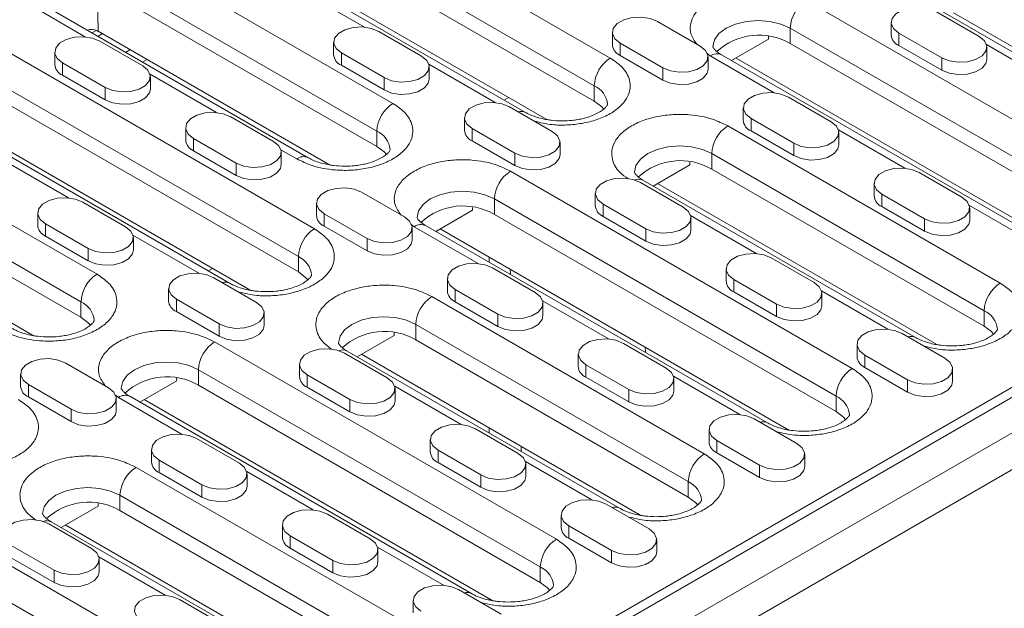
# Model space of a CAD drawing. Units: millimetres. Extents: x 72930 to 75926, y -9557 to -5321.
# Drawn here: x 74376 to 74469, y -9025 to -8969 of the extents above; entities that cross this region are included whole.
import ezdxf

# ---------------------------------------------------------------- set-up
doc = ezdxf.new("R2010")
doc.units = ezdxf.units.MM
doc.layers.add('DUENN-18', color=7, linetype='Continuous', lineweight=9)

msp = doc.modelspace()

# ---------------------------------------------------------------- linework, layer by layer
at = {"layer": 'DUENN-18', "color": 7, "linetype": 'Continuous'}
for p, q in [((74399.825, -8954.116), (74432.15, -8972.776)), ((74430.635, -8975.401), (74398.31, -8956.74)), ((74430.635, -8976.859), (74398.31, -8958.198)), ((74424.13, -8977.919), (74391.805, -8959.258)), ((74385.835, -8962.192), (74411.594, -8977.063)), ((74426.154, -8978.598), (74397.697, -8962.171)), ((74410.078, -8979.687), (74384.319, -8964.817)), ((74383.707, -8970.247), (74383.65, -8965.96)), ((74410.078, -8981.145), (74384.319, -8966.275)), ((74408.9, -8969.851), (74402.619, -8966.225)), ((74382.535, -8970.784), (74376.743, -8967.441)), ((74403.574, -8982.205), (74377.815, -8967.335)), ((74483.011, -8985.985), (74450.686, -8967.324)), ((74462.985, -8968.388), (74467.026, -8970.721)), ((74488.982, -8983.05), (74463.223, -8968.18)), ((74464.6, -8968.486), (74491.006, -8983.73)), ((74436.62, -8969.321), (74440.661, -8971.654)), ((74458.717, -8969.409), (74458.717, -8970.575)), ((74371.844, -8970.269), (74404.169, -8988.93)), ((74383.546, -8970.166), (74383.132, -8970.404)), ((74383.686, -8970.724), (74384.109, -8970.48)), ((74405.598, -8982.885), (74383.707, -8970.247)), ((74410.255, -8970.254), (74414.296, -8972.587)), ((74432.352, -8970.342), (74432.352, -8971.508)), ((74481.496, -8988.609), (74449.171, -8969.948)), ((74449.171, -8971.407), (74449.171, -8969.948)), ((74463.49, -8972.762), (74459.45, -8970.429)), ((74459.45, -8971.596), (74459.45, -8970.429)), ((74383.89, -8971.187), (74387.931, -8973.52)), ((74405.987, -8971.275), (74405.987, -8972.441)), ((74437.125, -8973.695), (74433.085, -8971.362)), ((74433.085, -8972.529), (74433.085, -8971.362)), ((74447.108, -8971.003), (74443.62, -8973.017)), ((74447.104, -8970.745), (74447.108, -8971.003)), ((74481.496, -8990.067), (74449.171, -8971.407)), ((74379.622, -8972.208), (74379.622, -8973.374)), ((74386.724, -8971.989), (74386.301, -8972.234)), ((74410.76, -8974.628), (74406.72, -8972.295)), ((74406.72, -8973.462), (74406.72, -8972.295)), ((74441.272, -8972.324), (74441.595, -8972.572)), ((74463.49, -8973.928), (74459.45, -8971.596)), ((74474.005, -8975.129), (74467.724, -8971.503)), ((74467.758, -8972.908), (74467.758, -8971.741)), ((74402.654, -8991.554), (74370.329, -8972.893)), ((74384.395, -8975.561), (74380.355, -8973.228)), ((74380.355, -8974.395), (74380.355, -8973.228)), ((74387.921, -8973.169), (74388.344, -8972.925)), ((74437.125, -8974.861), (74433.085, -8972.529)), ((74441.393, -8973.841), (74441.393, -8972.674)), ((74441.595, -8972.572), (74447.64, -8976.062)), ((74474.991, -8991.127), (74442.666, -8972.466)), ((74477.015, -8991.807), (74444.043, -8972.772)), ((74463.49, -8973.928), (74463.49, -8972.762)), ((74410.76, -8975.794), (74406.72, -8973.462)), ((74421.275, -8976.995), (74414.994, -8973.369)), ((74415.028, -8974.774), (74415.028, -8973.607)), ((74437.125, -8974.861), (74437.125, -8973.695)), ((74402.654, -8993.012), (74370.329, -8974.351)), ((74384.395, -8976.727), (74380.355, -8974.395)), ((74394.91, -8977.928), (74388.629, -8974.302)), ((74388.663, -8975.707), (74388.663, -8974.54)), ((74410.76, -8975.794), (74410.76, -8974.628)), ((74396.149, -8994.072), (74363.824, -8975.411)), ((74384.395, -8976.727), (74384.395, -8975.561)), ((74430.635, -8976.859), (74430.635, -8975.401)), ((74422.541, -8976.513), (74422.118, -8976.757)), ((74448.994, -8976.465), (74453.035, -8978.797)), ((74265.845, -9122.802), (74517.878, -8977.306)), ((74515.639, -8977.646), (74395.684, -9046.895)), ((74422.629, -8977.398), (74426.67, -8979.73)), ((74444.727, -8977.485), (74444.727, -8978.652)), ((74357.853, -8978.346), (74383.612, -8993.216)), ((74398.173, -8994.752), (74369.716, -8978.324)), ((74396.264, -8978.331), (74400.305, -8980.663)), ((74418.362, -8978.418), (74418.362, -8979.585)), ((74449.5, -8980.838), (74445.459, -8978.506)), ((74445.459, -8979.672), (74445.459, -8978.506)), ((74520.943, -8978.89), (74268.91, -9124.386)), ((74391.997, -8979.351), (74391.997, -8980.518)), ((74410.078, -8981.145), (74410.078, -8979.687)), ((74423.135, -8981.771), (74419.094, -8979.439)), ((74419.094, -8980.605), (74419.094, -8979.439)), ((74443.262, -8979.191), (74469.021, -8994.061)), ((74449.5, -8982.005), (74445.459, -8979.672)), ((74453.733, -8979.579), (74460.014, -8983.205)), ((74396.77, -8982.704), (74392.729, -8980.372)), ((74392.729, -8981.538), (74392.729, -8980.372)), ((74423.135, -8982.938), (74419.094, -8980.605)), ((74453.767, -8980.984), (74453.767, -8979.818)), ((74522.458, -8981.514), (74270.425, -9127.01)), ((74382.097, -8995.84), (74356.338, -8980.97)), ((74396.77, -8983.871), (74392.729, -8981.538)), ((74402.502, -8982.311), (74401.003, -8981.445)), ((74427.402, -8981.917), (74427.402, -8980.751)), ((74449.5, -8982.005), (74449.5, -8980.838)), ((74382.097, -8997.298), (74356.338, -8982.428)), ((74380.919, -8986.005), (74374.638, -8982.379)), ((74401.037, -8982.85), (74401.037, -8981.684)), ((74423.135, -8982.938), (74423.135, -8981.771)), ((74467.505, -8996.686), (74441.747, -8981.816)), ((74441.747, -8983.274), (74441.747, -8981.816)), ((74396.77, -8983.871), (74396.77, -8982.704)), ((74422.705, -8983.477), (74455.03, -9002.138)), ((74436.195, -8984.884), (74439.683, -8982.87)), ((74439.68, -8982.612), (74439.683, -8982.87)), ((74467.505, -8998.144), (74441.747, -8983.274)), ((74461.001, -8999.204), (74435.242, -8984.333)), ((74461.369, -8983.608), (74465.409, -8985.941)), ((74435.004, -8984.541), (74439.044, -8986.874)), ((74463.025, -8999.883), (74436.618, -8984.639)), ((74457.101, -8984.629), (74457.101, -8985.795)), ((74408.639, -8985.474), (74412.679, -8987.807)), ((74453.515, -9004.762), (74421.19, -8986.102)), ((74421.19, -8987.56), (74421.19, -8986.102)), ((74430.736, -8985.562), (74430.736, -8986.728)), ((74461.874, -8987.982), (74457.833, -8985.649)), ((74457.833, -8986.816), (74457.833, -8985.649)), ((74377.616, -8999.038), (74355.725, -8986.4)), ((74382.274, -8986.407), (74386.314, -8988.74)), ((74404.371, -8986.495), (74404.371, -8987.661)), ((74415.638, -8989.17), (74419.126, -8987.156)), ((74419.123, -8986.898), (74419.126, -8987.156)), ((74435.509, -8988.915), (74431.468, -8986.582)), ((74431.468, -8987.749), (74431.468, -8986.582)), ((74461.874, -8989.148), (74457.833, -8986.816)), ((74466.107, -8986.723), (74472.425, -8990.37)), ((74466.142, -8988.128), (74466.142, -8986.961)), ((74378.006, -8987.428), (74378.006, -8988.594)), ((74409.144, -8989.848), (74405.103, -8987.515)), ((74405.103, -8988.682), (74405.103, -8987.515)), ((74453.515, -9006.221), (74421.19, -8987.56)), ((74435.509, -8990.081), (74431.468, -8987.749)), ((74446.023, -8991.282), (74439.742, -8987.656)), ((74439.777, -8989.061), (74439.777, -8987.894)), ((74461.874, -8989.148), (74461.874, -8987.982)), ((74382.779, -8990.781), (74378.738, -8988.448)), ((74378.738, -8989.615), (74378.738, -8988.448)), ((74409.144, -8991.014), (74405.103, -8988.682)), ((74413.614, -8988.726), (74413.291, -8988.477)), ((74413.412, -8989.994), (74413.412, -8988.827)), ((74419.658, -8992.215), (74413.614, -8988.726)), ((74447.01, -9007.28), (74414.685, -8988.62)), ((74449.034, -9007.96), (74416.062, -8988.925)), ((74435.509, -8990.081), (74435.509, -8988.915)), ((74382.779, -8991.947), (74378.738, -8989.615)), ((74393.293, -8993.148), (74387.012, -8989.522)), ((74387.047, -8990.927), (74387.047, -8989.76)), ((74409.144, -8991.014), (74409.144, -8989.848)), ((74382.779, -8991.947), (74382.779, -8990.781)), ((74402.654, -8993.012), (74402.654, -8991.554)), ((74420.686, -8992.084), (74420.686, -8991.595)), ((74447.378, -8991.685), (74451.419, -8994.017)), ((74394.56, -8992.666), (74394.137, -8992.91)), ((74421.013, -8992.618), (74425.054, -8994.951)), ((74443.11, -8992.705), (74443.11, -8993.872)), ((74394.648, -8993.551), (74398.689, -8995.884)), ((74416.745, -8993.638), (74416.745, -8994.805)), ((74447.883, -8996.058), (74443.843, -8993.726)), ((74443.843, -8994.892), (74443.843, -8993.726)), ((74390.38, -8994.571), (74390.38, -8995.738)), ((74421.518, -8996.992), (74417.478, -8994.659)), ((74417.478, -8995.825), (74417.478, -8994.659)), ((74395.153, -8997.925), (74391.113, -8995.592)), ((74391.113, -8996.758), (74391.113, -8995.592)), ((74415.281, -8995.344), (74441.039, -9010.215)), ((74447.883, -8997.225), (74443.843, -8994.892)), ((74458.398, -8998.426), (74452.117, -8994.8)), ((74452.151, -8996.204), (74452.151, -8995.038)), ((74382.097, -8997.298), (74382.097, -8995.84)), ((74421.518, -8998.158), (74417.478, -8995.825)), ((74432.033, -8999.359), (74425.752, -8995.733)), ((74425.786, -8997.138), (74425.786, -8995.971)), ((74447.883, -8997.225), (74447.883, -8996.058)), ((74395.153, -8999.091), (74391.113, -8996.758)), ((74399.421, -8998.071), (74399.421, -8996.904)), ((74421.518, -8998.158), (74421.518, -8996.992)), ((74467.505, -8998.144), (74467.505, -8996.686)), ((74395.153, -8999.091), (74395.153, -8997.925)), ((74439.524, -9012.839), (74413.765, -8997.969)), ((74413.765, -8999.427), (74413.765, -8997.969)), ((74408.214, -9001.037), (74411.702, -8999.023)), ((74411.698, -8998.766), (74411.702, -8999.023)), ((74459.753, -8998.828), (74463.793, -9001.161)), ((74394.724, -8999.63), (74427.049, -9018.291)), ((74439.524, -9014.297), (74413.765, -8999.427)), ((74433.388, -8999.761), (74437.428, -9002.094)), ((74435.447, -9000.116), (74435.465, -9000.616)), ((74455.485, -8999.849), (74455.485, -9001.015)), ((74407.023, -9000.695), (74411.063, -9003.027)), ((74433.019, -9015.357), (74407.261, -9000.487)), ((74435.044, -9016.037), (74408.637, -9000.792)), ((74429.12, -9000.782), (74429.12, -9001.948)), ((74460.258, -9003.202), (74456.217, -9000.869)), ((74456.217, -9002.036), (74456.217, -9000.869)), ((74380.658, -9001.628), (74384.698, -9003.96)), ((74402.755, -9001.715), (74402.755, -9002.882)), ((74433.893, -9004.135), (74429.852, -9001.803)), ((74429.852, -9002.969), (74429.852, -9001.803)), ((74460.258, -9004.369), (74456.217, -9002.036)), ((74376.39, -9002.648), (74376.39, -9003.815)), ((74391.142, -9003.052), (74391.145, -9003.309)), ((74425.534, -9020.916), (74393.209, -9002.255)), ((74393.209, -9003.713), (74393.209, -9002.255)), ((74407.528, -9005.068), (74403.487, -9002.736)), ((74403.487, -9003.902), (74403.487, -9002.736)), ((74433.893, -9005.302), (74429.852, -9002.969)), ((74444.407, -9006.502), (74438.126, -9002.876)), ((74464.525, -9003.348), (74464.525, -9002.182)), ((74381.163, -9006.001), (74377.122, -9003.669)), ((74377.122, -9004.835), (74377.122, -9003.669)), ((74387.657, -9005.323), (74391.145, -9003.309)), ((74425.534, -9022.374), (74393.209, -9003.713)), ((74407.528, -9006.235), (74403.487, -9003.902)), ((74418.042, -9007.435), (74411.761, -9003.809)), ((74438.16, -9004.281), (74438.16, -9003.115)), ((74460.258, -9004.369), (74460.258, -9003.202)), ((74381.163, -9007.168), (74377.122, -9004.835)), ((74385.633, -9004.879), (74385.309, -9004.63)), ((74391.677, -9008.368), (74385.633, -9004.879)), ((74419.029, -9023.433), (74386.704, -9004.773)), ((74411.795, -9005.214), (74411.795, -9004.048)), ((74433.893, -9005.302), (74433.893, -9004.135)), ((74453.515, -9006.221), (74453.515, -9004.762)), ((74385.43, -9006.147), (74385.43, -9004.981)), ((74421.053, -9024.113), (74388.08, -9005.079)), ((74407.528, -9006.235), (74407.528, -9005.068)), ((74381.163, -9007.168), (74381.163, -9006.001)), ((74445.762, -9006.905), (74449.803, -9009.238)), ((74419.397, -9007.838), (74423.438, -9010.171)), ((74420.686, -9008.237), (74420.686, -9007.748)), ((74441.494, -9007.926), (74441.494, -9009.092)), ((74393.032, -9008.771), (74397.073, -9011.104)), ((74415.129, -9008.859), (74415.129, -9010.025)), ((74446.267, -9011.279), (74442.226, -9008.946)), ((74442.226, -9010.113), (74442.226, -9008.946)), ((74388.764, -9009.792), (74388.764, -9010.958)), ((74419.902, -9012.212), (74415.861, -9009.879)), ((74415.861, -9011.046), (74415.861, -9009.879)), ((74446.267, -9012.445), (74442.226, -9010.113)), ((74450.535, -9011.425), (74450.535, -9010.258)), ((74393.537, -9013.145), (74389.496, -9010.812)), ((74389.496, -9011.979), (74389.496, -9010.812)), ((74419.902, -9013.378), (74415.861, -9011.046)), ((74430.417, -9014.579), (74424.135, -9010.953)), ((74424.17, -9012.358), (74424.17, -9011.191)), ((74446.267, -9012.445), (74446.267, -9011.279)), ((74387.299, -9011.498), (74413.058, -9026.368)), ((74393.537, -9014.311), (74389.496, -9011.979)), ((74404.052, -9015.512), (74397.77, -9011.886)), ((74397.805, -9013.291), (74397.805, -9012.124)), ((74419.902, -9013.378), (74419.902, -9012.212)), ((74393.537, -9014.311), (74393.537, -9013.145)), ((74439.524, -9014.297), (74439.524, -9012.839)), ((74411.543, -9028.992), (74385.784, -9014.122)), ((74385.784, -9015.58), (74385.784, -9014.122)), ((74380.232, -9017.19), (74383.72, -9015.176)), ((74383.717, -9014.919), (74383.72, -9015.176)), ((74431.771, -9014.982), (74435.812, -9017.314)), ((74366.743, -9015.784), (74399.068, -9034.444)), ((74411.543, -9030.45), (74385.784, -9015.58)), ((74405.406, -9015.915), (74409.447, -9018.247)), ((74427.504, -9016.002), (74427.504, -9017.169)), ((74379.041, -9016.848), (74383.082, -9019.18)), ((74405.038, -9031.51), (74379.279, -9016.64)), ((74407.062, -9032.19), (74380.656, -9016.946)), ((74401.139, -9016.935), (74401.139, -9018.102)), ((74432.276, -9019.355), (74428.236, -9017.023)), ((74428.236, -9018.189), (74428.236, -9017.023)), ((74405.911, -9020.288), (74401.871, -9017.956)), ((74401.871, -9019.122), (74401.871, -9017.956)), ((74397.552, -9037.069), (74365.228, -9018.408)), ((74379.546, -9021.221), (74375.506, -9018.889)), ((74432.276, -9020.522), (74428.236, -9018.189)), ((74436.544, -9019.501), (74436.544, -9018.335)), ((74405.911, -9021.455), (74401.871, -9019.122)), ((74416.426, -9022.655), (74410.145, -9019.029)), ((74410.179, -9020.434), (74410.179, -9019.268)), ((74432.276, -9020.522), (74432.276, -9019.355)), ((74379.546, -9022.388), (74375.506, -9020.055)), ((74390.061, -9023.588), (74383.78, -9019.962)), ((74383.814, -9021.367), (74383.814, -9020.201)), ((74405.911, -9021.455), (74405.911, -9020.288)), ((74379.546, -9022.388), (74379.546, -9021.221)), ((74425.534, -9022.374), (74425.534, -9020.916)), ((74417.781, -9023.058), (74421.821, -9025.391)), ((74391.416, -9023.991), (74395.456, -9026.324)), ((74413.513, -9024.079), (74413.513, -9025.245)), ((74420.686, -9024.037), (74420.686, -9023.901))]:
    msp.add_line(p, q, dxfattribs=at)
at = {"layer": 'DUENN-18', "color": 7, "linetype": 'Continuous', "flags": 128}
for points in [[(74459.45, -8970.429), (74458.952, -8970.019), (74458.727, -8969.534), (74458.802, -8969.035), (74459.169, -8968.581), (74459.783, -8968.226), (74460.57, -8968.015), (74461.435, -8967.971), (74462.274, -8968.101), (74462.985, -8968.388)], [(74433.085, -8971.362), (74432.587, -8970.952), (74432.362, -8970.467), (74432.437, -8969.968), (74432.804, -8969.514), (74433.418, -8969.159), (74434.205, -8968.948), (74435.07, -8968.904), (74435.909, -8969.034), (74436.62, -8969.321)], [(74449.171, -8969.948), (74448.284, -8969.555), (74447.25, -8969.308), (74446.141, -8969.224), (74445.032, -8969.308), (74443.998, -8969.555), (74443.11, -8969.948), (74442.429, -8970.461), (74442.001, -8971.058), (74441.855, -8971.698), (74441.855, -8971.708)], [(74406.72, -8972.295), (74406.222, -8971.885), (74405.997, -8971.4), (74406.073, -8970.901), (74406.439, -8970.447), (74407.053, -8970.092), (74407.84, -8969.881), (74408.705, -8969.837), (74409.544, -8969.967), (74410.255, -8970.254)], [(74380.355, -8973.228), (74379.857, -8972.818), (74379.632, -8972.333), (74379.708, -8971.834), (74380.074, -8971.38), (74380.688, -8971.025), (74381.475, -8970.814), (74382.34, -8970.77), (74383.179, -8970.9), (74383.89, -8971.187)], [(74467.026, -8970.721), (74467.524, -8971.131), (74467.748, -8971.615), (74467.673, -8972.115), (74467.306, -8972.569), (74466.692, -8972.923), (74465.905, -8973.135), (74465.04, -8973.179), (74464.201, -8973.049), (74463.49, -8972.762)], [(74440.661, -8971.654), (74441.159, -8972.064), (74441.383, -8972.548), (74441.308, -8973.048), (74440.941, -8973.502), (74440.327, -8973.856), (74439.54, -8974.068), (74438.675, -8974.112), (74437.836, -8973.982), (74437.125, -8973.695)], [(74414.296, -8972.587), (74414.794, -8972.997), (74415.018, -8973.481), (74414.943, -8973.981), (74414.576, -8974.435), (74413.962, -8974.789), (74413.175, -8975.001), (74412.31, -8975.045), (74411.471, -8974.915), (74410.76, -8974.628)], [(74467.758, -8972.908), (74467.673, -8973.281), (74467.306, -8973.735), (74466.692, -8974.09), (74465.905, -8974.302), (74465.04, -8974.345), (74464.201, -8974.216), (74463.49, -8973.928)], [(74387.931, -8973.52), (74388.429, -8973.93), (74388.653, -8974.415), (74388.578, -8974.914), (74388.211, -8975.368), (74387.597, -8975.723), (74386.81, -8975.934), (74385.945, -8975.978), (74385.106, -8975.848), (74384.395, -8975.561)], [(74441.393, -8973.841), (74441.308, -8974.214), (74440.941, -8974.669), (74440.327, -8975.023), (74439.54, -8975.235), (74438.675, -8975.278), (74437.836, -8975.149), (74437.125, -8974.861)], [(74415.028, -8974.774), (74414.943, -8975.147), (74414.576, -8975.602), (74413.962, -8975.956), (74413.175, -8976.168), (74412.31, -8976.211), (74411.471, -8976.082), (74410.76, -8975.794)], [(74388.663, -8975.707), (74388.578, -8976.08), (74388.211, -8976.535), (74387.597, -8976.889), (74386.81, -8977.101), (74385.945, -8977.145), (74385.106, -8977.015), (74384.395, -8976.727)], [(74445.459, -8978.506), (74444.961, -8978.095), (74444.736, -8977.611), (74444.812, -8977.112), (74445.179, -8976.657), (74445.793, -8976.303), (74446.58, -8976.091), (74447.445, -8976.047), (74448.283, -8976.177), (74448.994, -8976.465)], [(74419.094, -8979.439), (74418.596, -8979.028), (74418.371, -8978.544), (74418.447, -8978.045), (74418.814, -8977.59), (74419.428, -8977.236), (74420.215, -8977.024), (74421.08, -8976.981), (74421.918, -8977.11), (74422.629, -8977.398)], [(74431.529, -8977.614), (74431.316, -8977.371), (74430.635, -8976.859)], [(74392.729, -8980.372), (74392.231, -8979.961), (74392.006, -8979.477), (74392.082, -8978.978), (74392.449, -8978.523), (74393.063, -8978.169), (74393.85, -8977.957), (74394.715, -8977.914), (74395.553, -8978.043), (74396.264, -8978.331)], [(74453.035, -8978.797), (74453.533, -8979.208), (74453.758, -8979.692), (74453.682, -8980.191), (74453.315, -8980.646), (74452.701, -8981), (74451.914, -8981.212), (74451.049, -8981.256), (74450.211, -8981.126), (74449.5, -8980.838)], [(74426.67, -8979.73), (74427.168, -8980.141), (74427.393, -8980.625), (74427.317, -8981.124), (74426.95, -8981.579), (74426.336, -8981.933), (74425.549, -8982.145), (74424.684, -8982.189), (74423.846, -8982.059), (74423.135, -8981.771)], [(74400.305, -8980.663), (74400.803, -8981.074), (74401.028, -8981.558), (74400.952, -8982.057), (74400.585, -8982.512), (74399.971, -8982.866), (74399.184, -8983.078), (74398.319, -8983.122), (74397.481, -8982.992), (74396.77, -8982.704)], [(74410.972, -8981.9), (74410.759, -8981.658), (74410.078, -8981.145)], [(74441.747, -8981.816), (74440.859, -8981.422), (74439.825, -8981.175), (74438.716, -8981.091), (74437.607, -8981.175), (74436.573, -8981.422), (74435.686, -8981.816), (74435.005, -8982.328), (74434.576, -8982.925), (74434.43, -8983.565), (74434.43, -8983.575)], [(74453.767, -8980.984), (74453.682, -8981.358), (74453.315, -8981.812), (74452.701, -8982.167), (74451.914, -8982.378), (74451.049, -8982.422), (74450.211, -8982.292), (74449.5, -8982.005)], [(74427.402, -8981.917), (74427.317, -8982.291), (74426.95, -8982.745), (74426.336, -8983.1), (74425.549, -8983.311), (74424.684, -8983.355), (74423.846, -8983.225), (74423.135, -8982.938)], [(74401.037, -8982.85), (74400.952, -8983.224), (74400.585, -8983.678), (74399.971, -8984.033), (74399.184, -8984.244), (74398.319, -8984.288), (74397.481, -8984.158), (74396.77, -8983.871)], [(74457.833, -8985.649), (74457.335, -8985.239), (74457.111, -8984.755), (74457.186, -8984.255), (74457.553, -8983.801), (74458.167, -8983.447), (74458.954, -8983.235), (74459.819, -8983.191), (74460.658, -8983.321), (74461.369, -8983.608)], [(74431.468, -8986.582), (74430.97, -8986.172), (74430.746, -8985.688), (74430.821, -8985.188), (74431.188, -8984.734), (74431.802, -8984.38), (74432.589, -8984.168), (74433.454, -8984.124), (74434.293, -8984.254), (74435.004, -8984.541)], [(74405.103, -8987.515), (74404.605, -8987.105), (74404.381, -8986.621), (74404.456, -8986.121), (74404.823, -8985.667), (74405.437, -8985.313), (74406.224, -8985.101), (74407.089, -8985.057), (74407.928, -8985.187), (74408.639, -8985.474)], [(74421.19, -8986.102), (74420.302, -8985.709), (74419.269, -8985.461), (74418.16, -8985.377), (74417.05, -8985.461), (74416.017, -8985.709), (74415.129, -8986.102), (74414.448, -8986.614), (74414.02, -8987.211), (74413.874, -8987.851), (74413.874, -8987.861)], [(74378.738, -8988.448), (74378.24, -8988.038), (74378.016, -8987.554), (74378.091, -8987.054), (74378.458, -8986.6), (74379.072, -8986.246), (74379.859, -8986.034), (74380.724, -8985.99), (74381.563, -8986.12), (74382.274, -8986.407)], [(74465.409, -8985.941), (74465.907, -8986.351), (74466.132, -8986.836), (74466.056, -8987.335), (74465.69, -8987.789), (74465.076, -8988.144), (74464.289, -8988.355), (74463.424, -8988.399), (74462.585, -8988.269), (74461.874, -8987.982)], [(74439.044, -8986.874), (74439.542, -8987.284), (74439.767, -8987.769), (74439.691, -8988.268), (74439.325, -8988.722), (74438.711, -8989.077), (74437.924, -8989.288), (74437.059, -8989.332), (74436.22, -8989.202), (74435.509, -8988.915)], [(74412.679, -8987.807), (74413.177, -8988.218), (74413.402, -8988.702), (74413.327, -8989.201), (74412.96, -8989.655), (74412.346, -8990.01), (74411.559, -8990.221), (74410.694, -8990.265), (74409.855, -8990.135), (74409.144, -8989.848)], [(74466.142, -8988.128), (74466.056, -8988.501), (74465.69, -8988.956), (74465.076, -8989.31), (74464.289, -8989.522), (74463.424, -8989.566), (74462.585, -8989.436), (74461.874, -8989.148)], [(74386.314, -8988.74), (74386.812, -8989.151), (74387.037, -8989.635), (74386.962, -8990.134), (74386.595, -8990.588), (74385.981, -8990.943), (74385.194, -8991.155), (74384.329, -8991.198), (74383.49, -8991.068), (74382.779, -8990.781)], [(74439.777, -8989.061), (74439.691, -8989.434), (74439.325, -8989.889), (74438.711, -8990.243), (74437.924, -8990.455), (74437.059, -8990.499), (74436.22, -8990.369), (74435.509, -8990.081)], [(74413.412, -8989.994), (74413.327, -8990.367), (74412.96, -8990.822), (74412.346, -8991.176), (74411.559, -8991.388), (74410.694, -8991.432), (74409.855, -8991.302), (74409.144, -8991.014)], [(74387.047, -8990.927), (74386.962, -8991.301), (74386.595, -8991.755), (74385.981, -8992.109), (74385.194, -8992.321), (74384.329, -8992.365), (74383.49, -8992.235), (74382.779, -8991.947)], [(74443.843, -8993.726), (74443.345, -8993.315), (74443.12, -8992.831), (74443.196, -8992.332), (74443.563, -8991.878), (74444.176, -8991.523), (74444.963, -8991.311), (74445.828, -8991.268), (74446.667, -8991.397), (74447.378, -8991.685)], [(74417.478, -8994.659), (74416.98, -8994.248), (74416.755, -8993.764), (74416.831, -8993.265), (74417.198, -8992.811), (74417.812, -8992.456), (74418.598, -8992.244), (74419.463, -8992.201), (74420.302, -8992.33), (74421.013, -8992.618)], [(74391.113, -8995.592), (74390.615, -8995.181), (74390.39, -8994.697), (74390.466, -8994.198), (74390.833, -8993.744), (74391.447, -8993.389), (74392.233, -8993.177), (74393.098, -8993.134), (74393.937, -8993.263), (74394.648, -8993.551)], [(74403.547, -8993.767), (74403.335, -8993.525), (74402.654, -8993.012)], [(74451.419, -8994.017), (74451.917, -8994.428), (74452.142, -8994.912), (74452.066, -8995.412), (74451.699, -8995.866), (74451.085, -8996.22), (74450.298, -8996.432), (74449.433, -8996.476), (74448.594, -8996.346), (74447.883, -8996.058)], [(74425.054, -8994.951), (74425.552, -8995.361), (74425.777, -8995.845), (74425.701, -8996.345), (74425.334, -8996.799), (74424.72, -8997.153), (74423.933, -8997.365), (74423.068, -8997.409), (74422.23, -8997.279), (74421.518, -8996.992)], [(74398.689, -8995.884), (74399.187, -8996.294), (74399.412, -8996.778), (74399.336, -8997.278), (74398.969, -8997.732), (74398.355, -8998.086), (74397.568, -8998.298), (74396.703, -8998.342), (74395.865, -8998.212), (74395.153, -8997.925)], [(74452.151, -8996.204), (74452.066, -8996.578), (74451.699, -8997.032), (74451.085, -8997.387), (74450.298, -8997.599), (74449.433, -8997.642), (74448.594, -8997.512), (74447.883, -8997.225)], [(74382.991, -8998.053), (74382.778, -8997.811), (74382.097, -8997.298)], [(74413.765, -8997.969), (74412.878, -8997.576), (74411.844, -8997.328), (74410.735, -8997.244), (74409.626, -8997.328), (74408.592, -8997.576), (74407.704, -8997.969), (74407.023, -8998.481), (74406.595, -8999.078), (74406.449, -8999.718), (74406.449, -8999.728)], [(74425.786, -8997.138), (74425.701, -8997.511), (74425.334, -8997.965), (74424.72, -8998.32), (74423.933, -8998.532), (74423.068, -8998.575), (74422.23, -8998.446), (74421.518, -8998.158)], [(74399.421, -8998.071), (74399.336, -8998.444), (74398.969, -8998.898), (74398.355, -8999.253), (74397.568, -8999.465), (74396.703, -8999.508), (74395.865, -8999.379), (74395.153, -8999.091)], [(74456.217, -9000.869), (74455.719, -9000.459), (74455.494, -8999.975), (74455.57, -8999.475), (74455.937, -8999.021), (74456.551, -8998.667), (74457.338, -8998.455), (74458.203, -8998.411), (74459.041, -8998.541), (74459.753, -8998.828)], [(74468.399, -8998.899), (74468.187, -8998.656), (74467.505, -8998.144)], [(74429.852, -9001.803), (74429.354, -9001.392), (74429.129, -9000.908), (74429.205, -9000.408), (74429.572, -8999.954), (74430.186, -8999.6), (74430.973, -8999.388), (74431.838, -8999.344), (74432.676, -8999.474), (74433.388, -8999.761)], [(74403.487, -9002.736), (74402.989, -9002.325), (74402.764, -9001.841), (74402.84, -9001.342), (74403.207, -9000.887), (74403.821, -9000.533), (74404.608, -9000.321), (74405.473, -9000.277), (74406.311, -9000.407), (74407.023, -9000.695)], [(74377.122, -9003.669), (74376.624, -9003.258), (74376.399, -9002.774), (74376.475, -9002.275), (74376.842, -9001.82), (74377.456, -9001.466), (74378.243, -9001.254), (74379.108, -9001.21), (74379.946, -9001.34), (74380.658, -9001.628)], [(74463.793, -9001.161), (74464.291, -9001.572), (74464.516, -9002.056), (74464.44, -9002.555), (74464.073, -9003.009), (74463.459, -9003.364), (74462.672, -9003.576), (74461.808, -9003.619), (74460.969, -9003.49), (74460.258, -9003.202)], [(74393.209, -9002.255), (74392.321, -9001.862), (74391.288, -9001.615), (74390.178, -9001.53), (74389.069, -9001.615), (74388.035, -9001.862), (74387.148, -9002.255), (74386.467, -9002.767), (74386.039, -9003.364), (74385.893, -9004.004), (74385.893, -9004.014)], [(74437.428, -9002.094), (74437.926, -9002.505), (74438.151, -9002.989), (74438.075, -9003.488), (74437.708, -9003.942), (74437.094, -9004.297), (74436.307, -9004.509), (74435.443, -9004.552), (74434.604, -9004.423), (74433.893, -9004.135)], [(74411.063, -9003.027), (74411.561, -9003.438), (74411.786, -9003.922), (74411.71, -9004.421), (74411.343, -9004.875), (74410.729, -9005.23), (74409.942, -9005.442), (74409.078, -9005.485), (74408.239, -9005.356), (74407.528, -9005.068)], [(74384.698, -9003.96), (74385.196, -9004.371), (74385.421, -9004.855), (74385.345, -9005.354), (74384.978, -9005.808), (74384.364, -9006.163), (74383.578, -9006.375), (74382.713, -9006.418), (74381.874, -9006.289), (74381.163, -9006.001)], [(74464.525, -9003.348), (74464.44, -9003.722), (74464.073, -9004.176), (74463.459, -9004.53), (74462.672, -9004.742), (74461.808, -9004.786), (74460.969, -9004.656), (74460.258, -9004.369)], [(74438.16, -9004.281), (74438.075, -9004.655), (74437.708, -9005.109), (74437.094, -9005.463), (74436.307, -9005.675), (74435.443, -9005.719), (74434.604, -9005.589), (74433.893, -9005.302)], [(74411.795, -9005.214), (74411.71, -9005.588), (74411.343, -9006.042), (74410.729, -9006.396), (74409.942, -9006.608), (74409.078, -9006.652), (74408.239, -9006.522), (74407.528, -9006.235)], [(74385.43, -9006.147), (74385.345, -9006.521), (74384.978, -9006.975), (74384.364, -9007.329), (74383.578, -9007.541), (74382.713, -9007.585), (74381.874, -9007.455), (74381.163, -9007.168)], [(74442.226, -9008.946), (74441.728, -9008.536), (74441.504, -9008.051), (74441.579, -9007.552), (74441.946, -9007.098), (74442.56, -9006.743), (74443.347, -9006.532), (74444.212, -9006.488), (74445.051, -9006.618), (74445.762, -9006.905)], [(74454.409, -9006.976), (74454.196, -9006.733), (74453.515, -9006.221)], [(74415.861, -9009.879), (74415.363, -9009.469), (74415.139, -9008.984), (74415.214, -9008.485), (74415.581, -9008.031), (74416.195, -9007.676), (74416.982, -9007.465), (74417.847, -9007.421), (74418.686, -9007.551), (74419.397, -9007.838)], [(74389.496, -9010.812), (74388.998, -9010.402), (74388.774, -9009.917), (74388.849, -9009.418), (74389.216, -9008.964), (74389.83, -9008.609), (74390.617, -9008.398), (74391.482, -9008.354), (74392.321, -9008.484), (74393.032, -9008.771)], [(74449.803, -9009.238), (74450.301, -9009.648), (74450.525, -9010.132), (74450.45, -9010.632), (74450.083, -9011.086), (74449.469, -9011.44), (74448.682, -9011.652), (74447.817, -9011.696), (74446.978, -9011.566), (74446.267, -9011.279)], [(74423.438, -9010.171), (74423.936, -9010.581), (74424.16, -9011.065), (74424.085, -9011.565), (74423.718, -9012.019), (74423.104, -9012.373), (74422.317, -9012.585), (74421.452, -9012.629), (74420.613, -9012.499), (74419.902, -9012.212)], [(74397.073, -9011.104), (74397.571, -9011.514), (74397.795, -9011.998), (74397.72, -9012.498), (74397.353, -9012.952), (74396.739, -9013.306), (74395.952, -9013.518), (74395.087, -9013.562), (74394.248, -9013.432), (74393.537, -9013.145)], [(74450.535, -9011.425), (74450.45, -9011.798), (74450.083, -9012.252), (74449.469, -9012.607), (74448.682, -9012.819), (74447.817, -9012.862), (74446.978, -9012.733), (74446.267, -9012.445)], [(74424.17, -9012.358), (74424.085, -9012.731), (74423.718, -9013.185), (74423.104, -9013.54), (74422.317, -9013.752), (74421.452, -9013.795), (74420.613, -9013.666), (74419.902, -9013.378)], [(74397.805, -9013.291), (74397.72, -9013.664), (74397.353, -9014.119), (74396.739, -9014.473), (74395.952, -9014.685), (74395.087, -9014.728), (74394.248, -9014.599), (74393.537, -9014.311)], [(74385.784, -9014.122), (74384.897, -9013.729), (74383.863, -9013.482), (74382.754, -9013.397), (74381.644, -9013.482), (74380.611, -9013.729), (74379.723, -9014.122), (74379.042, -9014.634), (74378.614, -9015.231), (74378.468, -9015.871), (74378.468, -9015.881)], [(74428.236, -9017.023), (74427.738, -9016.612), (74427.513, -9016.128), (74427.589, -9015.629), (74427.956, -9015.174), (74428.57, -9014.82), (74429.357, -9014.608), (74430.221, -9014.564), (74431.06, -9014.694), (74431.771, -9014.982)], [(74440.418, -9015.052), (74440.205, -9014.81), (74439.524, -9014.297)], [(74401.871, -9017.956), (74401.373, -9017.545), (74401.148, -9017.061), (74401.224, -9016.562), (74401.591, -9016.107), (74402.205, -9015.753), (74402.992, -9015.541), (74403.856, -9015.497), (74404.695, -9015.627), (74405.406, -9015.915)], [(74375.506, -9018.889), (74375.008, -9018.478), (74374.783, -9017.994), (74374.859, -9017.495), (74375.226, -9017.04), (74375.84, -9016.686), (74376.627, -9016.474), (74377.492, -9016.431), (74378.33, -9016.56), (74379.041, -9016.848)], [(74435.812, -9017.314), (74436.31, -9017.725), (74436.535, -9018.209), (74436.459, -9018.708), (74436.092, -9019.163), (74435.478, -9019.517), (74434.691, -9019.729), (74433.826, -9019.773), (74432.988, -9019.643), (74432.276, -9019.355)], [(74409.447, -9018.247), (74409.945, -9018.658), (74410.17, -9019.142), (74410.094, -9019.641), (74409.727, -9020.096), (74409.113, -9020.45), (74408.326, -9020.662), (74407.461, -9020.706), (74406.623, -9020.576), (74405.911, -9020.288)], [(74383.082, -9019.18), (74383.58, -9019.591), (74383.805, -9020.075), (74383.729, -9020.574), (74383.362, -9021.029), (74382.748, -9021.383), (74381.961, -9021.595), (74381.096, -9021.639), (74380.258, -9021.509), (74379.546, -9021.221)], [(74436.544, -9019.501), (74436.459, -9019.875), (74436.092, -9020.329), (74435.478, -9020.683), (74434.691, -9020.895), (74433.826, -9020.939), (74432.988, -9020.809), (74432.276, -9020.522)], [(74410.179, -9020.434), (74410.094, -9020.808), (74409.727, -9021.262), (74409.113, -9021.617), (74408.326, -9021.828), (74407.461, -9021.872), (74406.623, -9021.742), (74405.911, -9021.455)], [(74383.814, -9021.367), (74383.729, -9021.741), (74383.362, -9022.195), (74382.748, -9022.55), (74381.961, -9022.761), (74381.096, -9022.805), (74380.258, -9022.675), (74379.546, -9022.388)], [(74426.427, -9023.129), (74426.215, -9022.886), (74425.534, -9022.374)], [(74414.245, -9025.099), (74413.747, -9024.689), (74413.522, -9024.205), (74413.598, -9023.705), (74413.965, -9023.251), (74414.579, -9022.897), (74415.366, -9022.685), (74416.231, -9022.641), (74417.07, -9022.771), (74417.781, -9023.058)], [(74387.88, -9026.032), (74387.382, -9025.622), (74387.157, -9025.138), (74387.233, -9024.638), (74387.6, -9024.184), (74388.214, -9023.83), (74389.001, -9023.618), (74389.866, -9023.574), (74390.705, -9023.704), (74391.416, -9023.991)]]:
    msp.add_lwpolyline(points, dxfattribs=at)
at = {"layer": 'DUENN-18', "color": 7, "linetype": 'Continuous'}
for centre, radius, start, end in [((74452.461, -8970.098), 3.293, 122.60548, 177.39452), ((74446.209, -8976.52), 5.909, 59.91807, 132.56994), ((74459.904, -8970.496), 1.19, 183.79655, 247.52359), ((74433.539, -8971.429), 1.19, 183.79655, 247.52359), ((74407.174, -8972.362), 1.19, 183.79655, 247.52359), ((74433.925, -8975.551), 3.293, 122.60548, 177.39452), ((74442.223, -8973.449), 1.078, 65.69288, 125.61758), ((74380.809, -8973.295), 1.19, 183.79655, 247.52359), ((74429.747, -8977.364), 2.155, 5.95645, 65.66136), ((74413.368, -8979.837), 3.293, 122.60548, 177.39452), ((74423.718, -8978.684), 0.869, 61.21378, 109.03356), ((74445.914, -8978.573), 1.19, 183.79655, 247.52359), ((74409.19, -8981.651), 2.155, 5.95645, 65.66136), ((74419.549, -8979.506), 1.19, 183.79655, 247.52359), ((74445.036, -8981.965), 3.293, 122.60548, 177.39452), ((74393.184, -8980.439), 1.19, 183.79655, 247.52359), ((74403.123, -8983.126), 1.025, 63.55437, 127.30229), ((74438.785, -8988.387), 5.909, 59.91807, 132.56994), ((74424.48, -8986.251), 3.293, 122.60548, 177.39452), ((74434.818, -8985.207), 0.971, 64.1413, 111.53931), ((74458.288, -8985.716), 1.19, 183.79655, 247.52359), ((74418.228, -8992.673), 5.909, 59.91807, 132.56994), ((74431.923, -8986.65), 1.19, 183.79655, 247.52359), ((74405.558, -8987.583), 1.19, 183.79655, 247.52359), ((74379.193, -8988.516), 1.19, 183.79655, 247.52359), ((74405.943, -8991.704), 3.293, 122.60548, 177.39452), ((74414.242, -8989.602), 1.078, 65.69288, 125.61758), ((74401.766, -8993.518), 2.155, 5.95645, 65.66136), ((74385.387, -8995.99), 3.293, 122.60548, 177.39452), ((74395.737, -8994.837), 0.869, 61.21378, 109.03356), ((74444.297, -8993.793), 1.19, 183.79655, 247.52359), ((74470.795, -8996.836), 3.293, 122.60548, 177.39452), ((74417.055, -8998.118), 3.293, 122.60548, 177.39452), ((74417.932, -8994.726), 1.19, 183.79655, 247.52359), ((74381.209, -8997.804), 2.155, 5.95645, 65.66136), ((74391.568, -8995.659), 1.19, 183.79655, 247.52359), ((74466.617, -8998.649), 2.155, 5.95645, 65.66136), ((74410.803, -9004.54), 5.909, 59.91807, 132.56994), ((74460.589, -8999.969), 0.869, 61.21378, 109.03356), ((74396.499, -9002.405), 3.293, 122.60548, 177.39452), ((74406.837, -9001.36), 0.971, 64.1413, 111.53931), ((74456.672, -9000.937), 1.19, 183.79655, 247.52359), ((74430.307, -9001.87), 1.19, 183.79655, 247.52359), ((74456.805, -9004.912), 3.293, 122.60548, 177.39452), ((74390.247, -9008.826), 5.909, 59.91807, 132.56994), ((74403.942, -9002.803), 1.19, 183.79655, 247.52359), ((74377.577, -9003.736), 1.19, 183.79655, 247.52359), ((74386.26, -9005.755), 1.078, 65.69288, 125.61758), ((74452.627, -9006.726), 2.155, 5.95645, 65.66136), ((74446.598, -9008.046), 0.869, 61.21378, 109.03356), ((74442.681, -9009.013), 1.19, 183.79655, 247.52359), ((74416.316, -9009.946), 1.19, 183.79655, 247.52359), ((74442.814, -9012.989), 3.293, 122.60548, 177.39452), ((74389.951, -9010.879), 1.19, 183.79655, 247.52359), ((74389.074, -9014.272), 3.293, 122.60548, 177.39452), ((74438.636, -9014.803), 2.155, 5.95645, 65.66136), ((74382.822, -9020.694), 5.909, 59.91807, 132.56994), ((74432.607, -9016.122), 0.869, 61.21378, 109.03356), ((74378.856, -9017.514), 0.971, 64.1413, 111.53931), ((74428.691, -9017.09), 1.19, 183.79655, 247.52359), ((74402.326, -9018.023), 1.19, 183.79655, 247.52359), ((74428.823, -9021.065), 3.293, 122.60548, 177.39452), ((74424.646, -9022.879), 2.155, 5.95645, 65.66136), ((74418.617, -9024.199), 0.869, 61.21378, 109.03356)]:
    msp.add_arc(centre, radius, start, end, dxfattribs=at)
for centre, major_axis, ratio, start_param, end_param in [((74382.215, -8972.772), (1.449, 2.549), 0.611629, 0.021335, 0.539489), ((74382.193, -8971.127), (2.143, 0.002), 0.579301, 0.786287, 0.835166), ((74425.736, -9253.435), (-4.998, 275.866), 0.0185, 5.943961, 5.949563), ((74425.736, -9253.435), (-4.998, 275.866), 0.0185, 5.793125, 5.797025)]:
    msp.add_ellipse(centre, major_axis=major_axis, ratio=ratio, start_param=start_param, end_param=end_param, dxfattribs=at)
for points, knots in [([(74450.686, -8967.324), (74450.221, -8967.097), (74449.167, -8966.581), (74447.372, -8966.256), (74445.665, -8966.217), (74444.224, -8966.37), (74442.807, -8966.731), (74441.548, -8967.297), (74440.569, -8968.024), (74439.941, -8968.842), (74439.685, -8969.671), (74439.708, -8970.578), (74440.12, -8971.149), (74440.357, -8971.479)], [0, 0, 0, 0, 0.101865, 0.2307152, 0.306119, 0.387906, 0.47458, 0.5639215, 0.6532631, 0.7399371, 0.821724, 0.8971279, 1, 1, 1, 1]), ([(74442.675, -8972.465), (74442.636, -8972.444), (74442.448, -8972.345), (74442.214, -8972.161), (74441.988, -8971.943), (74441.879, -8971.777), (74441.853, -8971.699), (74441.855, -8971.7), (74441.856, -8971.701)], [0, 0, 0, 0, 0.047221, 0.226589, 0.407627, 0.595078, 0.800051, 1, 1, 1, 1]), ([(74432.15, -8972.776), (74432.544, -8973.045), (74433.437, -8973.654), (74434.001, -8974.69), (74434.067, -8975.676), (74433.802, -8976.507), (74433.177, -8977.325), (74432.197, -8978.052), (74430.938, -8978.617), (74429.52, -8978.98), (74428.084, -8979.127), (74426.514, -8979.114), (74425.524, -8978.876), (74424.953, -8978.739)], [0, 0, 0, 0, 0.101865, 0.230715, 0.306119, 0.387906, 0.47458, 0.563922, 0.653263, 0.739937, 0.821724, 0.897128, 1, 1, 1, 1]), ([(74411.594, -8977.063), (74411.988, -8977.331), (74412.88, -8977.94), (74413.444, -8978.976), (74413.511, -8979.962), (74413.246, -8980.794), (74412.62, -8981.611), (74411.641, -8982.338), (74410.381, -8982.904), (74408.965, -8983.265), (74407.524, -8983.418), (74405.817, -8983.379), (74404.022, -8983.054), (74402.968, -8982.538), (74402.502, -8982.311)], [0, 0, 0, 0, 0.090318, 0.204563, 0.27142, 0.343936, 0.420786, 0.5, 0.579214, 0.656064, 0.72858, 0.795437, 0.909682, 1, 1, 1, 1]), ([(74427.604, -8978.719), (74427.253, -8978.707), (74426.764, -8978.692), (74426.081, -8978.591), (74425.54, -8978.479), (74424.965, -8978.305), (74424.482, -8978.113), (74424.241, -8977.975), (74424.138, -8977.917)], [0, 0, 0, 0, 0.261292, 0.363098, 0.529518, 0.697007, 0.87086, 1, 1, 1, 1]), ([(74431.89, -8977.149), (74431.89, -8977.149), (74431.891, -8977.155), (74431.892, -8977.16), (74431.834, -8977.29), (74431.66, -8977.503), (74431.34, -8977.768), (74430.884, -8978.038), (74430.31, -8978.286), (74429.695, -8978.473), (74429.086, -8978.6), (74428.411, -8978.695), (74427.91, -8978.71), (74427.604, -8978.719)], [0, 0, 0, 0, 0.014967, 0.138041, 0.239049, 0.340042, 0.43972, 0.538616, 0.636106, 0.736895, 0.81179, 0.885081, 1, 1, 1, 1]), ([(74433.85, -8984.193), (74433.575, -8984.001), (74432.809, -8983.468), (74432.323, -8982.525), (74432.252, -8981.541), (74432.518, -8980.708), (74433.144, -8979.891), (74434.123, -8979.164), (74435.383, -8978.599), (74436.799, -8978.237), (74438.24, -8978.084), (74439.947, -8978.123), (74441.742, -8978.448), (74442.796, -8978.964), (74443.262, -8979.191)], [0, 0, 0, 0, 0.065499, 0.182861, 0.251542, 0.326037, 0.404983, 0.486358, 0.567734, 0.64668, 0.721175, 0.789856, 0.907217, 1, 1, 1, 1]), ([(74411.333, -8981.435), (74411.333, -8981.435), (74411.334, -8981.441), (74411.336, -8981.446), (74411.277, -8981.576), (74411.103, -8981.789), (74410.783, -8982.054), (74410.328, -8982.324), (74409.753, -8982.572), (74409.139, -8982.759), (74408.53, -8982.886), (74407.855, -8982.982), (74407.354, -8982.996), (74407.048, -8983.005)], [0, 0, 0, 0, 0.014967, 0.138041, 0.239049, 0.340042, 0.43972, 0.538616, 0.636106, 0.736895, 0.81179, 0.885081, 1, 1, 1, 1]), ([(74407.048, -8983.005), (74406.696, -8982.993), (74406.207, -8982.978), (74405.524, -8982.877), (74404.984, -8982.765), (74404.408, -8982.591), (74403.926, -8982.399), (74403.685, -8982.262), (74403.582, -8982.203)], [0, 0, 0, 0, 0.261292, 0.363098, 0.529518, 0.697007, 0.87086, 1, 1, 1, 1]), ([(74412.376, -8987.632), (74412.139, -8987.302), (74411.727, -8986.731), (74411.704, -8985.824), (74411.959, -8984.995), (74412.588, -8984.177), (74413.567, -8983.45), (74414.826, -8982.885), (74416.242, -8982.523), (74417.683, -8982.37), (74419.391, -8982.409), (74421.185, -8982.735), (74422.24, -8983.25), (74422.705, -8983.477)], [0, 0, 0, 0, 0.102872, 0.178276, 0.260063, 0.346737, 0.436078, 0.52542, 0.612094, 0.693881, 0.769285, 0.898135, 1, 1, 1, 1]), ([(74435.25, -8984.331), (74435.211, -8984.311), (74435.024, -8984.212), (74434.79, -8984.028), (74434.564, -8983.81), (74434.454, -8983.644), (74434.429, -8983.566), (74434.43, -8983.567), (74434.431, -8983.568)], [0, 0, 0, 0, 0.047044, 0.226445, 0.407517, 0.595002, 0.800014, 1, 1, 1, 1]), ([(74414.693, -8988.618), (74414.654, -8988.597), (74414.467, -8988.498), (74414.233, -8988.314), (74414.007, -8988.096), (74413.898, -8987.93), (74413.872, -8987.852), (74413.874, -8987.853), (74413.874, -8987.854)], [0, 0, 0, 0, 0.047044, 0.226445, 0.407517, 0.595002, 0.800014, 1, 1, 1, 1]), ([(74404.169, -8988.93), (74404.563, -8989.198), (74405.455, -8989.807), (74406.02, -8990.843), (74406.086, -8991.829), (74405.821, -8992.661), (74405.195, -8993.478), (74404.216, -8994.205), (74402.957, -8994.77), (74401.539, -8995.133), (74400.103, -8995.28), (74398.533, -8995.267), (74397.543, -8995.03), (74396.972, -8994.892)], [0, 0, 0, 0, 0.101865, 0.230715, 0.306119, 0.387906, 0.47458, 0.563922, 0.653263, 0.739937, 0.821724, 0.897128, 1, 1, 1, 1]), ([(74383.612, -8993.216), (74384.006, -8993.485), (74384.899, -8994.093), (74385.463, -8995.129), (74385.53, -8996.115), (74385.265, -8996.947), (74384.639, -8997.764), (74383.659, -8998.491), (74382.4, -8999.057), (74380.984, -8999.418), (74379.543, -8999.571), (74377.836, -8999.533), (74376.041, -8999.207), (74374.986, -8998.692), (74374.521, -8998.464)], [0, 0, 0, 0, 0.090318, 0.204563, 0.27142, 0.343936, 0.420786, 0.5, 0.579214, 0.656064, 0.72858, 0.795437, 0.909682, 1, 1, 1, 1]), ([(74403.909, -8993.302), (74403.909, -8993.303), (74403.91, -8993.308), (74403.911, -8993.313), (74403.853, -8993.443), (74403.679, -8993.656), (74403.359, -8993.921), (74402.903, -8994.191), (74402.328, -8994.439), (74401.714, -8994.626), (74401.105, -8994.753), (74400.43, -8994.849), (74399.929, -8994.863), (74399.623, -8994.872)], [0, 0, 0, 0, 0.014967, 0.138041, 0.239049, 0.340042, 0.43972, 0.538616, 0.636106, 0.736895, 0.81179, 0.885081, 1, 1, 1, 1]), ([(74399.623, -8994.872), (74399.271, -8994.861), (74398.782, -8994.845), (74398.099, -8994.744), (74397.559, -8994.632), (74396.983, -8994.458), (74396.501, -8994.266), (74396.26, -8994.129), (74396.157, -8994.07)], [0, 0, 0, 0, 0.261292, 0.363098, 0.529518, 0.697007, 0.87086, 1, 1, 1, 1]), ([(74405.868, -9000.346), (74405.594, -9000.155), (74404.828, -8999.621), (74404.342, -8998.678), (74404.271, -8997.694), (74404.537, -8996.862), (74405.163, -8996.044), (74406.142, -8995.317), (74407.401, -8994.752), (74408.818, -8994.39), (74410.259, -8994.237), (74411.966, -8994.276), (74413.761, -8994.602), (74414.815, -8995.117), (74415.281, -8995.344)], [0, 0, 0, 0, 0.065499, 0.182861, 0.251542, 0.326037, 0.404983, 0.486358, 0.567734, 0.64668, 0.721175, 0.789856, 0.907217, 1, 1, 1, 1]), ([(74469.021, -8994.061), (74469.417, -8994.33), (74470.315, -8994.939), (74470.835, -8995.972), (74470.967, -8996.702), (74470.877, -8996.976), (74470.87, -8996.995)], [0, 0, 0, 0, 0.326626, 0.739778, 0.981557, 1, 1, 1, 1]), ([(74379.067, -8999.158), (74378.715, -8999.147), (74378.226, -8999.131), (74377.543, -8999.031), (74377.003, -8998.918), (74376.427, -8998.744), (74375.945, -8998.552), (74375.703, -8998.415), (74375.6, -8998.356)], [0, 0, 0, 0, 0.261292, 0.363098, 0.529518, 0.697007, 0.87086, 1, 1, 1, 1]), ([(74383.352, -8997.588), (74383.352, -8997.589), (74383.353, -8997.594), (74383.355, -8997.599), (74383.296, -8997.729), (74383.122, -8997.942), (74382.802, -8998.207), (74382.346, -8998.477), (74381.772, -8998.725), (74381.157, -8998.912), (74380.548, -8999.039), (74379.873, -8999.135), (74379.373, -8999.149), (74379.067, -8999.158)], [0, 0, 0, 0, 0.014967, 0.138041, 0.239049, 0.340042, 0.43972, 0.538616, 0.636106, 0.736895, 0.81179, 0.885081, 1, 1, 1, 1]), ([(74384.395, -9003.785), (74384.158, -9003.455), (74383.746, -9002.884), (74383.723, -9001.978), (74383.978, -9001.149), (74384.607, -9000.33), (74385.585, -8999.603), (74386.845, -8999.038), (74388.261, -8998.677), (74389.702, -8998.524), (74391.409, -8998.562), (74393.204, -8998.888), (74394.259, -8999.403), (74394.724, -8999.63)], [0, 0, 0, 0, 0.102872, 0.178276, 0.260063, 0.346737, 0.436078, 0.52542, 0.612094, 0.693881, 0.769285, 0.898135, 1, 1, 1, 1]), ([(74464.475, -9000.004), (74464.123, -8999.992), (74463.634, -8999.977), (74462.951, -8999.876), (74462.411, -8999.764), (74461.835, -8999.59), (74461.353, -8999.398), (74461.112, -8999.26), (74461.009, -8999.202)], [0, 0, 0, 0, 0.261292, 0.363098, 0.529518, 0.697007, 0.87086, 1, 1, 1, 1]), ([(74470.089, -8998.467), (74470.06, -8998.506), (74469.823, -8998.827), (74469.047, -8999.331), (74467.814, -8999.903), (74466.39, -9000.264), (74464.955, -9000.412), (74463.384, -9000.399), (74462.395, -9000.161), (74461.824, -9000.024)], [0, 0, 0, 0, 0.02298, 0.189111, 0.355242, 0.516412, 0.668495, 0.808709, 1, 1, 1, 1]), ([(74468.76, -8998.434), (74468.761, -8998.434), (74468.762, -8998.44), (74468.763, -8998.445), (74468.705, -8998.575), (74468.531, -8998.788), (74468.21, -8999.053), (74467.755, -8999.323), (74467.18, -8999.571), (74466.566, -8999.758), (74465.957, -8999.885), (74465.282, -8999.98), (74464.781, -8999.995), (74464.475, -9000.004)], [0, 0, 0, 0, 0.014967, 0.138041, 0.239049, 0.340042, 0.43972, 0.538616, 0.636106, 0.736895, 0.81179, 0.885081, 1, 1, 1, 1]), ([(74407.269, -9000.485), (74407.23, -9000.464), (74407.042, -9000.365), (74406.808, -9000.181), (74406.583, -8999.963), (74406.473, -8999.797), (74406.447, -8999.719), (74406.449, -8999.72), (74406.45, -8999.721)], [0, 0, 0, 0, 0.047044, 0.226445, 0.407517, 0.595002, 0.800014, 1, 1, 1, 1]), ([(74455.03, -9002.138), (74455.424, -9002.407), (74456.317, -9003.015), (74456.881, -9004.052), (74456.947, -9005.037), (74456.682, -9005.869), (74456.057, -9006.687), (74455.077, -9007.414), (74453.818, -9007.979), (74452.4, -9008.341), (74450.964, -9008.489), (74449.394, -9008.475), (74448.404, -9008.238), (74447.833, -9008.101)], [0, 0, 0, 0, 0.101865, 0.2307152, 0.306119, 0.387906, 0.47458, 0.5639215, 0.6532631, 0.7399371, 0.821724, 0.8971279, 1, 1, 1, 1]), ([(74386.712, -9004.771), (74386.673, -9004.75), (74386.486, -9004.652), (74386.252, -9004.467), (74386.026, -9004.249), (74385.917, -9004.083), (74385.891, -9004.005), (74385.892, -9004.007), (74385.893, -9004.007)], [0, 0, 0, 0, 0.047044, 0.226445, 0.407517, 0.595002, 0.800014, 1, 1, 1, 1]), ([(74376.188, -9005.083), (74376.582, -9005.352), (74377.474, -9005.96), (74378.038, -9006.996), (74378.105, -9007.982), (74377.84, -9008.814), (74377.214, -9009.631), (74376.235, -9010.359), (74374.976, -9010.923), (74373.558, -9011.286), (74372.122, -9011.434), (74370.551, -9011.42), (74369.562, -9011.183), (74368.991, -9011.046)], [0, 0, 0, 0, 0.101865, 0.230715, 0.306119, 0.387906, 0.47458, 0.563922, 0.653263, 0.739937, 0.821724, 0.897128, 1, 1, 1, 1]), ([(74454.77, -9006.51), (74454.77, -9006.511), (74454.771, -9006.516), (74454.772, -9006.522), (74454.714, -9006.651), (74454.54, -9006.864), (74454.22, -9007.129), (74453.764, -9007.399), (74453.19, -9007.647), (74452.575, -9007.834), (74451.966, -9007.961), (74451.291, -9008.057), (74450.79, -9008.071), (74450.484, -9008.08)], [0, 0, 0, 0, 0.014967, 0.138041, 0.239049, 0.340042, 0.43972, 0.538616, 0.636106, 0.736895, 0.81179, 0.885081, 1, 1, 1, 1]), ([(74450.484, -9008.08), (74450.133, -9008.069), (74449.643, -9008.053), (74448.96, -9007.953), (74448.42, -9007.841), (74447.845, -9007.666), (74447.362, -9007.474), (74447.121, -9007.337), (74447.018, -9007.278)], [0, 0, 0, 0, 0.261292, 0.363098, 0.529518, 0.697007, 0.87086, 1, 1, 1, 1]), ([(74377.887, -9016.499), (74377.613, -9016.308), (74376.847, -9015.774), (74376.361, -9014.831), (74376.29, -9013.847), (74376.556, -9013.015), (74377.181, -9012.197), (74378.161, -9011.47), (74379.42, -9010.905), (74380.837, -9010.544), (74382.278, -9010.391), (74383.985, -9010.429), (74385.78, -9010.755), (74386.834, -9011.27), (74387.299, -9011.498)], [0, 0, 0, 0, 0.065499, 0.182861, 0.251542, 0.326037, 0.404983, 0.486358, 0.567734, 0.64668, 0.721175, 0.789856, 0.907217, 1, 1, 1, 1]), ([(74441.039, -9010.215), (74441.434, -9010.483), (74442.326, -9011.092), (74442.89, -9012.128), (74442.957, -9013.114), (74442.692, -9013.946), (74442.066, -9014.763), (74441.087, -9015.49), (74439.828, -9016.055), (74438.41, -9016.418), (74436.974, -9016.565), (74435.403, -9016.552), (74434.414, -9016.315), (74433.843, -9016.177)], [0, 0, 0, 0, 0.101865, 0.230715, 0.306119, 0.387906, 0.47458, 0.563922, 0.653263, 0.739937, 0.821724, 0.897128, 1, 1, 1, 1]), ([(74440.779, -9014.587), (74440.779, -9014.587), (74440.78, -9014.593), (74440.782, -9014.598), (74440.723, -9014.728), (74440.549, -9014.941), (74440.229, -9015.206), (74439.774, -9015.476), (74439.199, -9015.724), (74438.585, -9015.911), (74437.975, -9016.038), (74437.301, -9016.134), (74436.8, -9016.148), (74436.494, -9016.157)], [0, 0, 0, 0, 0.014967, 0.138041, 0.239049, 0.340042, 0.43972, 0.538616, 0.636106, 0.736895, 0.81179, 0.885081, 1, 1, 1, 1]), ([(74379.287, -9016.638), (74379.249, -9016.617), (74379.061, -9016.519), (74378.827, -9016.334), (74378.601, -9016.116), (74378.492, -9015.95), (74378.466, -9015.872), (74378.468, -9015.874), (74378.469, -9015.874)], [0, 0, 0, 0, 0.047044, 0.226445, 0.407517, 0.595002, 0.800014, 1, 1, 1, 1]), ([(74436.494, -9016.157), (74436.142, -9016.145), (74435.653, -9016.13), (74434.97, -9016.029), (74434.43, -9015.917), (74433.854, -9015.743), (74433.372, -9015.551), (74433.13, -9015.414), (74433.028, -9015.355)], [0, 0, 0, 0, 0.261292, 0.363098, 0.529518, 0.697007, 0.87086, 1, 1, 1, 1]), ([(74427.049, -9018.291), (74427.443, -9018.56), (74428.335, -9019.169), (74428.9, -9020.205), (74428.966, -9021.19), (74428.701, -9022.022), (74428.075, -9022.84), (74427.096, -9023.567), (74425.837, -9024.132), (74424.419, -9024.495), (74422.983, -9024.642), (74421.413, -9024.629), (74420.423, -9024.391), (74419.852, -9024.254)], [0, 0, 0, 0, 0.101865, 0.230715, 0.306119, 0.387906, 0.47458, 0.563922, 0.653263, 0.739937, 0.821724, 0.897128, 1, 1, 1, 1]), ([(74422.503, -9024.233), (74422.151, -9024.222), (74421.662, -9024.206), (74420.979, -9024.106), (74420.439, -9023.994), (74419.863, -9023.82), (74419.381, -9023.628), (74419.14, -9023.49), (74419.037, -9023.432)], [0, 0, 0, 0, 0.261292, 0.363098, 0.529518, 0.697007, 0.87086, 1, 1, 1, 1]), ([(74426.789, -9022.663), (74426.789, -9022.664), (74426.79, -9022.669), (74426.791, -9022.675), (74426.733, -9022.804), (74426.559, -9023.017), (74426.239, -9023.282), (74425.783, -9023.553), (74425.208, -9023.8), (74424.594, -9023.988), (74423.985, -9024.114), (74423.31, -9024.21), (74422.809, -9024.225), (74422.503, -9024.233)], [0, 0, 0, 0, 0.014967, 0.138041, 0.239049, 0.340042, 0.43972, 0.538616, 0.636106, 0.736895, 0.81179, 0.885081, 1, 1, 1, 1])]:
    msp.add_open_spline(points, degree=3, knots=knots, dxfattribs=at)

doc.saveas('drawing.dxf')
